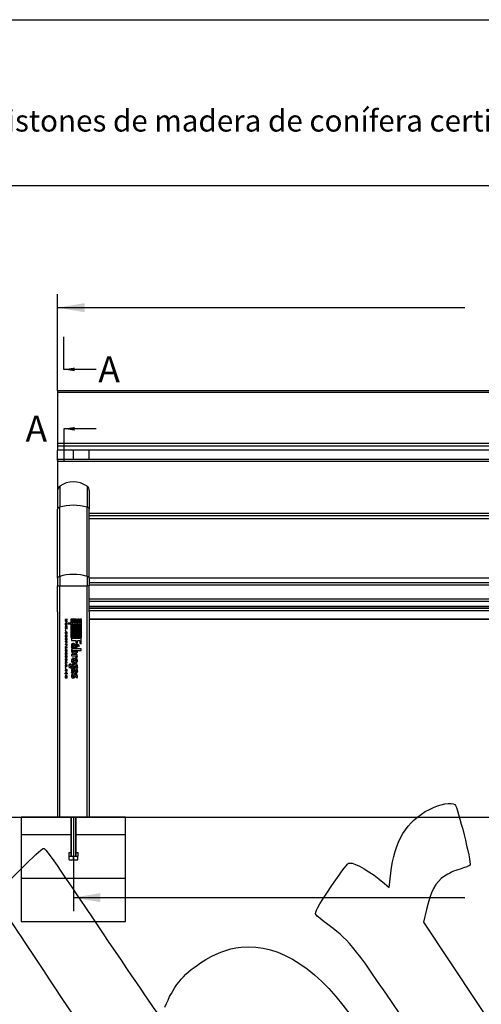
# Model space of a CAD drawing. Units: millimetres. Extents: x 0 to 291, y 0 to 204.
# Drawn here: x 99 to 152, y 90 to 204 of the extents above; entities that cross this region are included whole.
import ezdxf
from ezdxf import colors
from ezdxf.entities.mleader import LeaderData, LeaderLine
from ezdxf.enums import TextEntityAlignment as Align
from ezdxf.lldxf.tags import DXFTag
from ezdxf.math import Vec2, Vec3

# ---------------------------------------------------------------- set-up
doc = ezdxf.new("R2010")
doc.units = ezdxf.units.MM
for name, color, linetype in [('DIN_933_M10X100', 7, 'Continuous'), ('DV1_Default', 7, 'Continuous'), ('LIST-106-1015', 7, 'Continuous'), ('PATA-1015_SIMILA', 7, 'Continuous'), ('Predeterminado', 7, 'Continuous')]:
    doc.layers.add(name, color=color, linetype=linetype)
doc.styles.add('SEACAD_Arial', font='arial.ttf')
tags = doc.linetypes.add('CENTER2', pattern=[28.575, 19.05, -3.175, 3.175, -3.175]).pattern_tags.tags
tags[10:11] = [DXFTag(74, 4), DXFTag(75, 0), DXFTag(340, '0'), DXFTag(46, 0.0), DXFTag(50, 0.0), DXFTag(44, 0.0), DXFTag(45, 0.0)]
tags[8:9] = [DXFTag(74, 4), DXFTag(75, 0), DXFTag(340, '0'), DXFTag(46, 0.0), DXFTag(50, 0.0), DXFTag(44, 0.0), DXFTag(45, 0.0)]
tags[6:7] = [DXFTag(74, 4), DXFTag(75, 0), DXFTag(340, '0'), DXFTag(46, 0.0), DXFTag(50, 0.0), DXFTag(44, 0.0), DXFTag(45, 0.0)]
tags[4:5] = [DXFTag(74, 4), DXFTag(75, 0), DXFTag(340, '0'), DXFTag(46, 0.0), DXFTag(50, 0.0), DXFTag(44, 0.0), DXFTag(45, 0.0)]
tags = doc.linetypes.add('DOT2', pattern=[3.175, 0, -3.175]).pattern_tags.tags
tags[6:7] = [DXFTag(74, 4), DXFTag(75, 0), DXFTag(340, '0'), DXFTag(46, 0.0), DXFTag(50, 0.0), DXFTag(44, 0.0), DXFTag(45, 0.0)]
tags[4:5] = [DXFTag(74, 4), DXFTag(75, 0), DXFTag(340, '0'), DXFTag(46, 0.0), DXFTag(50, 0.0), DXFTag(44, 0.0), DXFTag(45, 0.0)]
doc.dimstyles.new('ISO', dxfattribs={"dimtxt": 3.125, "dimasz": 3.125, "dimexe": 1.5625, "dimexo": 0, "dimgap": 0.78125, "dimtad": 0, "dimlfac": 16.666667, "dimtxsty": 'SEACAD_Arial', "dimblk1": '_SE_FILLED', "dimblk2": '_SE_FILLED', "dimsah": 1, "dimcen": 1.5625, "dimadec": 1, "dimazin": 0, "dimtfac": 0.5, "dimtmove": 0, "dimatfit": 3, "dimfxl": 1, "dimarcsym": 0})

# ---------------------------------------------------------------- blocks, each defined once
blk = doc.blocks.new('SE')
at = {"layer": 'DV1_Default', "linetype": 'Continuous'}
h = blk.add_hatch(dxfattribs=at)
h.set_pattern_fill('LINE', scale=1.5748, style=0)
h.paths.add_polyline_path([(105.47, 107.93), (105.68, 107.93), (105.68, 107.57), (105.68, 107.51), (105.67, 107.51), (105.67, 107.15), (105.67, 107.09), (105.41, 107.09), (104.9, 107.09), (104.65, 107.09), (104.65, 107.15), (104.65, 107.51), (104.66, 107.51), (104.66, 107.57), (104.66, 107.93), (104.86, 107.93), (104.86, 112.01), (103.57, 112.01), (99.15, 112.01), (99.15, 100.01), (111.15, 100.01), (111.15, 112.01), (106.73, 112.01), (105.47, 112.01)])
at = {"layer": 'DIN_933_M10X100', "color": 7, "linetype": 'Continuous'}
for p, q in [((104.86, 112.01), (104.86, 107.51)), ((104.91, 112.01), (104.91, 107.51)), ((105.4, 112.01), (105.4, 107.51)), ((105.41, 112.01), (105.41, 107.93)), ((105.46, 107.51), (105.46, 112.01)), ((105.47, 107.93), (105.47, 112.01)), ((104.66, 107.93), (104.86, 107.93)), ((104.66, 107.57), (104.66, 107.93)), ((105.46, 107.93), (105.68, 107.93)), ((105.68, 107.57), (105.68, 107.93)), ((104.65, 107.51), (105.16, 107.51)), ((104.65, 107.15), (104.65, 107.51)), ((104.65, 107.15), (104.65, 107.09)), ((104.65, 107.09), (104.9, 107.09)), ((104.66, 107.57), (104.66, 107.51)), ((104.9, 107.09), (105.41, 107.09)), ((105.16, 107.51), (105.67, 107.51)), ((105.16, 107.15), (105.16, 107.51)), ((105.41, 107.09), (105.67, 107.09)), ((105.67, 107.51), (105.68, 107.51)), ((105.67, 107.15), (105.67, 107.51)), ((105.67, 107.09), (105.67, 107.15)), ((105.68, 107.51), (105.68, 107.57))]:
    blk.add_line(p, q, dxfattribs=at)
for centre, radius, start, end in [((104.92, 107.68), 0.591, 242.8322, 268.5781), ((104.92, 108.1), 0.591, 242.8322, 263.4315), ((104.89, 107.66), 0.58, 271.1798, 297.4099), ((105.43, 107.68), 0.591, 242.8322, 268.5781), ((105.4, 107.66), 0.58, 271.1798, 297.4099), ((105.41, 108.08), 0.58, 274.9002, 297.4099)]:
    blk.add_arc(centre, radius, start, end, dxfattribs=at)
at = {"layer": 'DV1_Default', "color": 7, "linetype": 'Continuous'}
blk.add_line((93.15, 112.01), (221.49, 112.01), dxfattribs=at)
at = {"layer": 'DV1_Default', "color": 7, "linetype": 'DOT2'}
for p, q in [((105.15, 112.01), (99.15, 112.01)), ((99.15, 112.01), (99.15, 100.01)), ((111.15, 112.01), (105.15, 112.01)), ((111.15, 100.01), (111.15, 112.01)), ((99.15, 100.01), (111.15, 100.01))]:
    blk.add_line(p, q, dxfattribs=at)
at = {"layer": 'LIST-106-1015', "color": 7, "linetype": 'Continuous'}
for p, q in [((103.32, 161.14), (103.32, 160.97)), ((211.32, 161.14), (103.32, 161.14)), ((103.32, 160.97), (103.32, 155.11)), ((103.32, 160.97), (211.32, 160.97)), ((103.32, 155.11), (103.32, 154.81)), ((103.32, 155.11), (211.32, 155.11)), ((103.32, 154.81), (103.32, 154.34)), ((103.32, 154.81), (211.32, 154.81)), ((103.32, 154.33), (103.32, 154.34)), ((103.32, 154.34), (211.32, 154.34)), ((103.32, 154.33), (211.32, 154.33)), ((103.32, 153.23), (103.32, 153.04)), ((211.32, 153.23), (103.32, 153.23)), ((103.32, 153.04), (103.32, 149.64)), ((103.32, 153.04), (211.32, 153.04)), ((106.98, 147.05), (207.66, 147.05)), ((106.98, 146.77), (207.66, 146.77)), ((106.98, 146.43), (207.66, 146.43)), ((106.98, 146.43), (207.66, 146.43)), ((207.66, 139.55), (106.98, 139.55)), ((207.66, 139.55), (106.98, 139.55)), ((207.66, 139.02), (106.98, 139.02)), ((207.66, 138.76), (106.98, 138.76)), ((207.66, 137.14), (106.98, 137.14)), ((106.98, 136.92), (207.66, 136.92)), ((207.66, 136.28), (106.98, 136.28)), ((106.98, 136.28), (207.66, 136.28)), ((207.66, 136.06), (106.98, 136.06)), ((207.66, 135.79), (106.98, 135.79)), ((207.66, 134.83), (106.98, 134.83)), ((106.98, 134.83), (207.66, 134.83))]:
    blk.add_line(p, q, dxfattribs=at)
at = {"layer": 'PATA-1015_SIMILA', "color": 7, "linetype": 'Continuous'}
for p, q in [((103.32, 153.13), (103.32, 154.32)), ((105.15, 153.23), (105.15, 154.33)), ((106.98, 153.23), (106.98, 154.33)), ((103.57, 150.14), (103.57, 147.73)), ((106.73, 150.14), (106.73, 147.73)), ((103.32, 149.64), (103.32, 147.51)), ((106.98, 149.64), (106.98, 147.51)), ((103.32, 139.55), (103.32, 147.51)), ((103.57, 139.76), (103.57, 147.73)), ((106.73, 139.76), (106.73, 147.73)), ((106.98, 139.55), (106.98, 147.51)), ((103.32, 139.55), (103.32, 138.67)), ((103.57, 139.76), (103.57, 138.67)), ((106.73, 139.76), (106.73, 138.67)), ((106.98, 139.55), (106.98, 138.67)), ((103.32, 138.67), (103.57, 138.67)), ((103.32, 137.45), (103.32, 138.67)), ((103.57, 138.67), (106.73, 138.67)), ((103.57, 112.01), (103.57, 138.67)), ((106.98, 138.67), (106.73, 138.67)), ((106.73, 112.01), (106.73, 138.67)), ((106.98, 137.45), (106.98, 138.67)), ((103.32, 135.69), (103.32, 137.45)), ((106.98, 135.69), (106.98, 137.45)), ((103.32, 135.69), (103.32, 114.99)), ((106.98, 135.69), (106.98, 114.99)), ((104.42, 134.84), (104.22, 134.79)), ((104.22, 134.79), (104.22, 134.73)), ((104.22, 134.73), (104.35, 134.69)), ((104.35, 134.69), (104.22, 134.65)), ((104.22, 134.65), (104.22, 134.59)), ((104.22, 134.59), (104.42, 134.54)), ((104.42, 134.42), (104.22, 134.38)), ((104.22, 134.38), (104.22, 134.31)), ((104.22, 134.31), (104.35, 134.28)), ((104.35, 134.28), (104.22, 134.24)), ((104.22, 134.24), (104.22, 134.18)), ((104.22, 134.18), (104.42, 134.13)), ((104.42, 134.01), (104.22, 133.97)), ((104.22, 133.97), (104.22, 133.9)), ((104.22, 133.9), (104.35, 133.87)), ((104.35, 133.87), (104.22, 133.83)), ((104.31, 134.75), (104.42, 134.77)), ((104.42, 134.72), (104.31, 134.75)), ((104.31, 134.63), (104.42, 134.66)), ((104.42, 134.6), (104.31, 134.63)), ((104.31, 134.34), (104.42, 134.36)), ((104.42, 134.31), (104.31, 134.34)), ((104.31, 134.22), (104.42, 134.25)), ((104.42, 134.19), (104.31, 134.22)), ((104.31, 133.93), (104.42, 133.95)), ((104.42, 133.9), (104.31, 133.93)), ((104.42, 134.77), (104.42, 134.84)), ((104.42, 134.66), (104.42, 134.72)), ((104.42, 134.54), (104.42, 134.6)), ((104.42, 134.36), (104.42, 134.42)), ((104.42, 134.25), (104.42, 134.31)), ((104.42, 134.13), (104.42, 134.19)), ((104.42, 133.95), (104.42, 134.01)), ((104.42, 133.84), (104.42, 133.9)), ((104.84, 134.38), (104.54, 134.38)), ((104.54, 134.38), (104.54, 134.28)), ((104.54, 134.28), (104.84, 134.28)), ((104.96, 134.84), (104.84, 134.84)), ((104.84, 134.84), (104.84, 134.38)), ((104.84, 134.28), (104.84, 132.73)), ((104.96, 134.38), (104.96, 134.84)), ((105, 134.38), (104.96, 134.38)), ((104.96, 132.73), (104.96, 134.28)), ((104.96, 134.28), (105, 134.28)), ((105.06, 134.84), (105, 134.84)), ((105, 134.84), (105, 134.38)), ((105, 134.28), (105, 132.73)), ((105.06, 134.38), (105.06, 134.84)), ((105.08, 134.38), (105.06, 134.38)), ((105.06, 132.73), (105.06, 134.28)), ((105.06, 134.28), (105.08, 134.28)), ((105.23, 134.84), (105.08, 134.84)), ((105.08, 134.84), (105.08, 134.38)), ((105.08, 134.28), (105.08, 132.73)), ((105.23, 134.38), (105.23, 134.84)), ((105.29, 134.38), (105.23, 134.38)), ((105.23, 132.73), (105.23, 134.28)), ((105.23, 134.28), (105.29, 134.28)), ((105.29, 134.84), (105.29, 134.38)), ((105.42, 134.84), (105.29, 134.84)), ((105.29, 134.28), (105.29, 132.73)), ((105.42, 134.38), (105.42, 134.84)), ((105.49, 134.38), (105.42, 134.38)), ((105.42, 132.73), (105.42, 134.28)), ((105.42, 134.28), (105.49, 134.28)), ((105.6, 134.84), (105.49, 134.84)), ((105.49, 134.84), (105.49, 134.38)), ((105.49, 134.28), (105.49, 132.73)), ((105.6, 134.38), (105.6, 134.84)), ((105.67, 134.38), (105.6, 134.38)), ((105.6, 132.73), (105.6, 134.28)), ((105.6, 134.28), (105.67, 134.28)), ((105.79, 134.84), (105.67, 134.84)), ((105.67, 134.84), (105.67, 134.38)), ((105.67, 134.28), (105.67, 132.73)), ((105.79, 134.38), (105.79, 134.84)), ((105.86, 134.38), (105.79, 134.38)), ((105.79, 132.73), (105.79, 134.28)), ((105.79, 134.28), (105.86, 134.28)), ((105.98, 134.84), (105.86, 134.84)), ((105.86, 134.84), (105.86, 134.38)), ((105.86, 134.28), (105.86, 132.73)), ((105.98, 134.38), (105.98, 134.84)), ((106.02, 134.38), (105.98, 134.38)), ((105.98, 132.73), (105.98, 134.28)), ((105.98, 134.28), (106.02, 134.28)), ((106.08, 134.84), (106.02, 134.84)), ((106.02, 134.84), (106.02, 134.38)), ((106.02, 134.28), (106.02, 132.73)), ((106.08, 132.73), (106.08, 134.84)), ((104.22, 133.83), (104.22, 133.77)), ((104.22, 133.77), (104.42, 133.72)), ((104.27, 133.58), (104.22, 133.58)), ((104.22, 133.58), (104.22, 133.52)), ((104.22, 133.52), (104.27, 133.52)), ((104.42, 133), (104.22, 133)), ((104.22, 133), (104.22, 132.94)), ((104.22, 132.94), (104.3, 132.94)), ((104.22, 132.87), (104.22, 132.8)), ((104.25, 133.16), (104.33, 133.16)), ((104.27, 133.52), (104.27, 133.58)), ((104.29, 133.22), (104.27, 133.22)), ((104.33, 133.26), (104.29, 133.26)), ((104.29, 133.26), (104.29, 133.22)), ((104.31, 133.81), (104.42, 133.84)), ((104.42, 133.78), (104.31, 133.81)), ((104.33, 133.16), (104.33, 133.26)), ((104.34, 132.94), (104.38, 132.94)), ((104.36, 133.23), (104.37, 133.16)), ((104.42, 133.72), (104.42, 133.78)), ((104.42, 132.29), (104.22, 132.29)), ((104.22, 132.29), (104.22, 132.23)), ((104.22, 132.23), (104.29, 132.23)), ((104.42, 131.96), (104.22, 131.96)), ((104.22, 131.96), (104.22, 131.9)), ((104.22, 131.9), (104.3, 131.9)), ((104.42, 131.59), (104.22, 131.67)), ((104.22, 131.67), (104.22, 131.61)), ((104.22, 131.61), (104.25, 131.59)), ((104.3, 131.9), (104.3, 131.82)), ((104.3, 131.82), (104.34, 131.82)), ((104.34, 132.23), (104.38, 132.23)), ((104.34, 131.82), (104.34, 131.9)), ((104.34, 131.9), (104.38, 131.9)), ((104.38, 131.9), (104.38, 131.8)), ((104.38, 131.8), (104.42, 131.8)), ((104.42, 132.59), (104.42, 132.66)), ((104.42, 132.46), (104.42, 132.52)), ((104.42, 131.8), (104.42, 131.96)), ((104.84, 132.73), (104.96, 132.73)), ((104.92, 131.63), (105, 131.68)), ((104.97, 131.51), (104.92, 131.63)), ((106.05, 132.59), (104.95, 132.59)), ((104.95, 132.59), (104.95, 132.39)), ((104.95, 132.39), (104.96, 132.38)), ((104.96, 132.38), (105.44, 132.38)), ((105, 132.73), (105.06, 132.73)), ((105.08, 132.73), (105.23, 132.73)), ((105.23, 131.7), (105.09, 131.69)), ((105.25, 131.7), (105.23, 131.7)), ((105.24, 131.76), (105.25, 131.7)), ((105.29, 132.73), (105.42, 132.73)), ((105.34, 131.84), (105.34, 131.69)), ((105.34, 131.69), (105.44, 131.7)), ((105.44, 132.38), (105.44, 132.08)), ((105.44, 132.08), (105.61, 132.08)), ((105.44, 131.7), (105.45, 131.7)), ((105.45, 131.97), (105.57, 132)), ((105.49, 131.83), (105.45, 131.97)), ((105.45, 131.7), (105.46, 131.71)), ((105.46, 131.71), (105.48, 131.73)), ((105.48, 131.73), (105.49, 131.74)), ((105.49, 132.73), (105.6, 132.73)), ((105.49, 131.77), (105.49, 131.83)), ((105.49, 131.74), (105.49, 131.77)), ((105.61, 132.08), (105.61, 132.38)), ((105.61, 132.38), (105.89, 132.38)), ((105.62, 131.82), (105.62, 131.73)), ((105.67, 132.73), (105.79, 132.73)), ((105.75, 131.89), (105.69, 131.86)), ((105.69, 131.86), (105.77, 131.68)), ((105.84, 131.72), (105.75, 131.89)), ((105.77, 131.68), (105.84, 131.72)), ((105.86, 132.73), (105.98, 132.73)), ((105.89, 132.38), (105.89, 132.04)), ((105.89, 132.04), (106.06, 131.99)), ((106.02, 132.73), (106.08, 132.73)), ((106.06, 132.58), (106.05, 132.59)), ((106.06, 131.99), (106.06, 132.58)), ((104.25, 131.52), (104.22, 131.51)), ((104.22, 131.44), (104.42, 131.52)), ((104.22, 131.51), (104.22, 131.44)), ((104.42, 131.3), (104.22, 131.3)), ((104.42, 130.96), (104.22, 130.96)), ((104.22, 130.96), (104.22, 130.89)), ((104.22, 130.89), (104.3, 130.89)), ((104.22, 130.82), (104.22, 130.75)), ((104.42, 130.61), (104.22, 130.61)), ((104.22, 130.61), (104.22, 130.44)), ((104.25, 131.59), (104.25, 131.52)), ((104.26, 131.24), (104.3, 131.24)), ((104.26, 130.44), (104.26, 130.55)), ((104.26, 130.55), (104.3, 130.55)), ((104.3, 131.54), (104.3, 131.58)), ((104.3, 131.58), (104.37, 131.56)), ((104.37, 131.56), (104.3, 131.54)), ((104.3, 130.55), (104.3, 130.45)), ((104.34, 131.24), (104.38, 131.24)), ((104.34, 130.89), (104.38, 130.89)), ((104.35, 130.55), (104.38, 130.55)), ((104.35, 130.45), (104.35, 130.55)), ((104.38, 130.55), (104.38, 130.44)), ((104.42, 131.52), (104.42, 131.59)), ((104.42, 130.44), (104.42, 130.61)), ((104.96, 131.43), (104.92, 131.29)), ((104.92, 131.29), (104.98, 131.25)), ((105.46, 130.75), (104.95, 130.75)), ((104.95, 130.75), (104.95, 130.59)), ((104.95, 130.59), (105.41, 130.59)), ((105.05, 131.4), (104.96, 131.43)), ((106.03, 131.4), (105.05, 131.4)), ((105.08, 131.24), (105.45, 131.24)), ((105.47, 131.55), (105.1, 131.54)), ((105.34, 131.02), (105.18, 131.02)), ((105.22, 130.86), (105.36, 130.86)), ((105.36, 130.86), (105.41, 130.87)), ((105.41, 130.87), (105.48, 130.88)), ((105.56, 130.78), (105.46, 130.75)), ((105.52, 130.6), (105.62, 130.65)), ((105.57, 130.55), (105.52, 130.6)), ((105.56, 131.23), (105.56, 131.24)), ((105.56, 131.24), (106.06, 131.24)), ((105.62, 130.65), (105.56, 130.78)), ((106.06, 131.24), (106.03, 131.4)), ((104.22, 130.44), (104.26, 130.44)), ((104.42, 129.86), (104.22, 129.94)), ((104.22, 129.94), (104.22, 129.87)), ((104.22, 129.87), (104.25, 129.86)), ((104.25, 129.79), (104.22, 129.78)), ((104.22, 129.71), (104.42, 129.79)), ((104.22, 129.78), (104.22, 129.71)), ((104.25, 130.08), (104.33, 130.08)), ((104.25, 129.86), (104.25, 129.79)), ((104.29, 130.13), (104.27, 130.13)), ((104.29, 129.52), (104.28, 129.58)), ((104.33, 130.18), (104.29, 130.18)), ((104.29, 130.18), (104.29, 130.13)), ((104.3, 130.45), (104.35, 130.45)), ((104.3, 129.8), (104.3, 129.85)), ((104.3, 129.85), (104.37, 129.83)), ((104.37, 129.83), (104.3, 129.8)), ((104.33, 130.08), (104.33, 130.18)), ((104.36, 130.14), (104.37, 130.08)), ((104.36, 129.46), (104.37, 129.4)), ((104.38, 130.44), (104.42, 130.44)), ((104.42, 129.79), (104.42, 129.86)), ((104.66, 129.48), (104.67, 129.51)), ((104.66, 129.38), (104.66, 129.48)), ((104.67, 129.36), (104.66, 129.38)), ((104.67, 129.55), (104.68, 129.56)), ((104.67, 129.51), (104.67, 129.55)), ((104.67, 129.33), (104.67, 129.36)), ((104.68, 129.32), (104.67, 129.33)), ((104.68, 129.59), (104.69, 129.61)), ((104.68, 129.56), (104.68, 129.59)), ((104.69, 129.61), (104.69, 129.64)), ((104.72, 129.7), (104.85, 129.67)), ((104.85, 129.67), (104.79, 129.45)), ((104.86, 129.34), (105, 129.33)), ((105, 129.35), (104.96, 129.45)), ((105.1, 129.87), (104.99, 129.82)), ((105, 129.33), (105, 129.35)), ((105.44, 129.34), (105.13, 129.34)), ((105.14, 130.34), (105.35, 130.35)), ((105.16, 129.72), (105.22, 129.72)), ((105.22, 130.19), (105.17, 130.19)), ((105.19, 129.56), (105.36, 129.56)), ((105.23, 130.19), (105.22, 130.19)), ((105.22, 129.72), (105.34, 129.72)), ((105.23, 129.8), (105.23, 130.19)), ((105.36, 129.8), (105.23, 129.8)), ((105.34, 129.98), (105.34, 130.19)), ((105.34, 130.19), (105.4, 130.19)), ((105.4, 129.98), (105.34, 129.98)), ((105.46, 130.41), (105.6, 130.37)), ((104.27, 129.25), (104.22, 129.25)), ((104.22, 129.25), (104.22, 129.19)), ((104.22, 129.19), (104.27, 129.19)), ((104.42, 128.32), (104.22, 128.32)), ((104.22, 128.32), (104.22, 128.27)), ((104.22, 128.27), (104.37, 128.27)), ((104.37, 128.27), (104.22, 128.23)), ((104.22, 128.23), (104.22, 128.18)), ((104.27, 129.19), (104.27, 129.25)), ((104.28, 128.83), (104.3, 128.89)), ((104.3, 128.2), (104.42, 128.23)), ((104.42, 128.17), (104.3, 128.2)), ((104.35, 128.89), (104.36, 128.83)), ((104.42, 128.23), (104.42, 128.32)), ((104.68, 129.3), (104.68, 129.32)), ((104.68, 129.29), (104.68, 129.3)), ((104.69, 129.28), (104.68, 129.29)), ((104.7, 129.26), (104.69, 129.28)), ((104.75, 129.22), (104.7, 129.26)), ((104.76, 129.21), (104.75, 129.22)), ((104.77, 129.21), (104.76, 129.21)), ((104.78, 129.2), (104.77, 129.21)), ((104.8, 129.19), (104.78, 129.2)), ((104.82, 129.19), (104.8, 129.19)), ((104.83, 129.18), (104.82, 129.19)), ((105.42, 129.18), (104.83, 129.18)), ((104.92, 128.7), (105, 128.74)), ((104.97, 128.58), (104.92, 128.7)), ((105.11, 128.49), (105, 128.52)), ((105.23, 128.76), (105.09, 128.76)), ((105.47, 128.61), (105.1, 128.61)), ((105.25, 128.76), (105.23, 128.76)), ((105.24, 128.83), (105.25, 128.76)), ((105.29, 128.13), (105.34, 128.24)), ((105.34, 128.9), (105.34, 128.76)), ((105.34, 128.76), (105.44, 128.77)), ((105.34, 128.24), (105.38, 128.33)), ((105.48, 129.18), (105.42, 129.18)), ((105.44, 128.77), (105.45, 128.77)), ((105.45, 129.03), (105.57, 129.06)), ((105.49, 128.9), (105.45, 129.03)), ((105.45, 128.77), (105.46, 128.78)), ((105.46, 128.78), (105.48, 128.8)), ((105.49, 129.17), (105.48, 129.18)), ((105.48, 128.8), (105.49, 128.81)), ((105.52, 129.17), (105.49, 129.17)), ((105.49, 128.83), (105.49, 128.9)), ((105.49, 128.81), (105.49, 128.83)), ((105.53, 129.16), (105.52, 129.17)), ((105.57, 129.15), (105.53, 129.16)), ((105.56, 129.31), (105.62, 129.28)), ((105.62, 129.28), (105.57, 129.15)), ((105.62, 128.88), (105.62, 128.79)), ((104.22, 128.18), (104.37, 128.14)), ((104.37, 128.14), (104.22, 128.14)), ((104.22, 128.14), (104.22, 128.08)), ((104.22, 128.08), (104.42, 128.08)), ((104.42, 128.08), (104.42, 128.17)), ((105.08, 128.06), (105.16, 128.06)), ((105.47, 128.12), (105.46, 128.11)), ((105.46, 128.11), (105.57, 128.07)), ((105.57, 128.07), (105.58, 128.08)), ((103.32, 114.99), (103.32, 112.01)), ((106.98, 114.99), (106.98, 112.01)), ((103.32, 112.01), (103.57, 112.01)), ((106.73, 112.01), (103.57, 112.01)), ((106.98, 112.01), (106.73, 112.01))]:
    blk.add_line(p, q, dxfattribs=at)
for centre, radius, start, end in [((103.93, 149.64), 0.608, 125.7396, 180), ((105.15, 147.95), 2.7, 54.2604, 125.7396), ((106.37, 149.64), 0.608, 0, 54.2604), ((105.12, 131.84), 0.206, 100.1891, 233.2142), ((105.14, 131.79), 0.1, 26.2836, 201.3321), ((105.17, 131.8), 0.136, 201.3322, 234.6328), ((105.13, 131.83), 0.215, 1.3822, 100.3461), ((105.1, 131.77), 0.146, 356.2994, 25.9551), ((105.45, 131.72), 0.169, 277.2923, 3.661), ((105.22, 131.81), 0.398, 0.9639, 28.1056), ((105.13, 131.11), 0.204, 136.8491, 212.9478), ((105.22, 131.17), 0.313, 213.3973, 270), ((105.09, 131.31), 0.231, 87.1609, 121.3703), ((105.11, 131.17), 0.0744, 112.979, 171.8783), ((105.17, 131.16), 0.143, 171.8784, 273.214), ((105.35, 131.16), 0.143, 266.7859, 8.1216), ((105.31, 130.44), 0.177, 28.9306, 56.8301), ((105.42, 131.17), 0.0744, 8.1216, 67.0211), ((105.35, 130.47), 0.132, 333.8778, 26.1222), ((105.39, 131.09), 0.222, 292.7012, 40.2766), ((105.48, 130.45), 0.14, 326.2802, 49.0027), ((104.82, 129.62), 0.132, 140.2713, 171.4433), ((104.89, 129.43), 0.0995, 168.9034, 249.9777), ((105.34, 130.05), 0.416, 170.2883, 213.3174), ((105.17, 130.11), 0.239, 96.3357, 176.0272), ((105.22, 129.46), 0.267, 103.2886, 181.7585), ((105.17, 130.07), 0.121, 92.2845, 181.9626), ((105.55, 130.08), 0.496, 181.9626, 205.1766), ((105.2, 129.44), 0.126, 95.0877, 233.5642), ((105.35, 129.46), 0.265, 356.3501, 93.6499), ((105.35, 130.08), 0.273, 273.5772, 90.0328), ((105.37, 129.44), 0.125, 304.4592, 92.4095), ((105.4, 130.09), 0.108, 271.8463, 88.1537), ((105.44, 129.45), 0.183, 312.128, 358.692), ((105.12, 128.91), 0.206, 100.1891, 233.2142), ((105.36, 128.28), 0.432, 145.7304, 192.5272), ((105.09, 128.38), 0.231, 87.1609, 121.3703), ((105.14, 128.86), 0.1, 26.2836, 201.3321), ((105.17, 128.87), 0.136, 201.3321, 234.6328), ((105.43, 128.29), 0.377, 148.2368, 183.6806), ((105.12, 128.27), 0.0659, 183.6804, 259.8836), ((105.13, 128.9), 0.215, 1.3822, 100.3461), ((105.12, 128.27), 0.0734, 259.8834, 296.9483), ((105.03, 128.35), 0.19, 310.7424, 353.6533), ((105.48, 128.26), 0.272, 132.1157, 165.1006), ((105.1, 128.84), 0.146, 356.2994, 25.9551), ((105.41, 128.29), 0.208, 72.6143, 124.4437), ((105.43, 128.3), 0.0588, 80.5618, 146.4361), ((105.43, 128.29), 0.0657, 26.7765, 80.5618), ((105.45, 128.78), 0.169, 277.2923, 3.661), ((105.22, 128.24), 0.27, 333.4349, 16.1736), ((105.43, 128.35), 0.147, 42.2137, 72.6143), ((105.31, 128.24), 0.312, 328.2561, 42.2137), ((105.22, 128.88), 0.398, 0.9639, 28.1056), ((105.09, 128.21), 0.157, 190.0076, 265.6232), ((105.16, 128.2), 0.141, 270, 302.0252), ((105.14, 128.23), 0.183, 302.0252, 326.5515)]:
    blk.add_arc(centre, radius, start, end, dxfattribs=at)
for centre, major_axis, start_param, end_param in [((103.93, 147.51), (-0.608, 0), 5.336162, 6.283185), ((105.15, 146.77), (-2.7, 0), 4.088616, 5.336162), ((106.37, 147.51), (0.608, 0), 0, 0.947023), ((103.93, 139.55), (0.608, 0), 2.194569, 3.141593), ((105.15, 138.8), (2.7, 0), 0.947023, 2.194569), ((106.37, 139.55), (-0.608, 0), 3.141593, 4.088616)]:
    blk.add_ellipse(centre, major_axis=major_axis, ratio=0.438371, start_param=start_param, end_param=end_param, dxfattribs=at)
for points, knots in [([(104.37, 133.16), (104.38, 133.17), (104.39, 133.17), (104.41, 133.19), (104.42, 133.2), (104.43, 133.22), (104.43, 133.23), (104.43, 133.26), (104.43, 133.27), (104.42, 133.31), (104.41, 133.33), (104.38, 133.36), (104.35, 133.37), (104.3, 133.37), (104.28, 133.37), (104.24, 133.35), (104.22, 133.32), (104.21, 133.28), (104.21, 133.25), (104.22, 133.2), (104.23, 133.18), (104.25, 133.16)], [0, 0, 0, 0, 0.0625, 0.0625, 0.125, 0.125, 0.1875, 0.1875, 0.25, 0.25, 0.375, 0.375, 0.5, 0.5, 0.625, 0.625, 0.75, 0.75, 0.875, 0.875, 1, 1, 1, 1]), ([(104.3, 132.94), (104.3, 132.93), (104.3, 132.93), (104.3, 132.93), (104.3, 132.92), (104.3, 132.92), (104.3, 132.92), (104.29, 132.91), (104.29, 132.91), (104.29, 132.91), (104.28, 132.91), (104.27, 132.9), (104.25, 132.89), (104.23, 132.88), (104.22, 132.87)], [0, 0, 0, 0, 0.0625, 0.0625, 0.125, 0.125, 0.1875, 0.1875, 0.25, 0.25, 0.375, 0.375, 0.5, 1, 1, 1, 1]), ([(104.22, 132.8), (104.23, 132.81), (104.25, 132.81), (104.27, 132.83), (104.28, 132.83), (104.28, 132.83), (104.29, 132.84), (104.29, 132.84), (104.3, 132.84), (104.3, 132.85), (104.3, 132.85), (104.3, 132.85), (104.31, 132.86), (104.31, 132.86)], [0, 0, 0, 0, 0.5, 0.5, 0.625, 0.625, 0.75, 0.75, 0.8125, 0.8125, 0.875, 0.875, 1, 1, 1, 1]), ([(104.27, 133.22), (104.27, 133.23), (104.26, 133.24), (104.26, 133.26), (104.26, 133.27), (104.27, 133.29), (104.28, 133.3), (104.3, 133.31), (104.31, 133.31), (104.33, 133.31), (104.34, 133.31), (104.36, 133.3), (104.37, 133.29), (104.38, 133.27), (104.38, 133.26), (104.38, 133.24), (104.37, 133.23), (104.36, 133.23)], [0, 0, 0, 0, 0.125, 0.125, 0.25, 0.25, 0.375, 0.375, 0.5, 0.5, 0.625, 0.625, 0.75, 0.75, 0.875, 0.875, 1, 1, 1, 1]), ([(104.31, 132.86), (104.31, 132.85), (104.32, 132.84), (104.33, 132.82), (104.35, 132.82), (104.37, 132.81), (104.38, 132.81), (104.41, 132.83), (104.41, 132.84), (104.42, 132.86), (104.42, 132.87), (104.42, 132.9), (104.42, 132.91), (104.42, 132.95), (104.42, 132.98), (104.42, 133)], [0, 0, 0, 0, 0.125, 0.125, 0.25, 0.25, 0.375, 0.375, 0.5, 0.5, 0.625, 0.625, 0.75, 0.75, 1, 1, 1, 1]), ([(104.38, 132.94), (104.38, 132.93), (104.38, 132.91), (104.38, 132.9), (104.38, 132.9), (104.38, 132.89), (104.38, 132.89), (104.38, 132.89), (104.38, 132.89), (104.38, 132.89), (104.38, 132.88), (104.37, 132.88), (104.37, 132.88), (104.37, 132.88), (104.37, 132.88), (104.37, 132.88), (104.37, 132.88), (104.36, 132.88), (104.36, 132.88), (104.36, 132.88), (104.36, 132.88), (104.35, 132.88), (104.35, 132.88), (104.35, 132.88), (104.35, 132.88), (104.35, 132.88), (104.35, 132.89), (104.34, 132.89), (104.34, 132.89), (104.34, 132.89), (104.34, 132.9), (104.34, 132.9), (104.34, 132.91), (104.34, 132.91), (104.34, 132.92), (104.34, 132.93), (104.34, 132.94)], [0, 0, 0, 0, 0.231618, 0.231618, 0.231618, 0.326389, 0.326389, 0.326389, 0.368369, 0.368369, 0.368369, 0.410837, 0.410837, 0.410837, 0.449686, 0.449686, 0.449686, 0.511282, 0.511282, 0.511282, 0.560615, 0.560615, 0.560615, 0.610007, 0.610007, 0.610007, 0.650871, 0.650871, 0.650871, 0.715797, 0.715797, 0.715797, 0.837006, 0.837006, 0.837006, 1, 1, 1, 1]), ([(104.42, 132.66), (104.4, 132.66), (104.37, 132.66), (104.33, 132.66), (104.31, 132.66), (104.3, 132.66), (104.28, 132.65), (104.26, 132.65), (104.24, 132.64), (104.24, 132.63), (104.21, 132.6), (104.21, 132.58), (104.21, 132.53), (104.21, 132.51), (104.24, 132.47), (104.27, 132.46), (104.31, 132.45), (104.33, 132.46), (104.38, 132.46), (104.4, 132.46), (104.42, 132.46)], [0, 0, 0, 0, 0.125, 0.1875, 0.1875, 0.25, 0.25, 0.3125, 0.3125, 0.375, 0.375, 0.5, 0.5, 0.625, 0.625, 0.75, 0.75, 0.875, 0.875, 1, 1, 1, 1]), ([(104.42, 132.52), (104.39, 132.52), (104.36, 132.52), (104.32, 132.52), (104.32, 132.52), (104.3, 132.52), (104.29, 132.52), (104.28, 132.52), (104.27, 132.53), (104.26, 132.54), (104.26, 132.55), (104.26, 132.56), (104.26, 132.57), (104.27, 132.58), (104.28, 132.59), (104.29, 132.59), (104.3, 132.59), (104.32, 132.59), (104.32, 132.59), (104.36, 132.59), (104.39, 132.59), (104.42, 132.59)], [0, 0, 0, 0, 0.25, 0.25, 0.3125, 0.3125, 0.375, 0.375, 0.4375, 0.4375, 0.5, 0.5, 0.5625, 0.5625, 0.625, 0.625, 0.6875, 0.6875, 0.75, 0.75, 1, 1, 1, 1]), ([(104.29, 132.23), (104.29, 132.21), (104.29, 132.2), (104.29, 132.17), (104.3, 132.15), (104.32, 132.13), (104.33, 132.12), (104.36, 132.12), (104.38, 132.12), (104.4, 132.13), (104.41, 132.14), (104.42, 132.17), (104.42, 132.19), (104.42, 132.23), (104.42, 132.26), (104.42, 132.29)], [0, 0, 0, 0, 0.125, 0.125, 0.25, 0.25, 0.375, 0.375, 0.5, 0.5, 0.625, 0.625, 0.75, 0.75, 1, 1, 1, 1]), ([(104.38, 132.23), (104.38, 132.22), (104.38, 132.22), (104.38, 132.21), (104.38, 132.21), (104.38, 132.2), (104.38, 132.2), (104.38, 132.19), (104.38, 132.19), (104.38, 132.19), (104.38, 132.19), (104.37, 132.19), (104.37, 132.18), (104.37, 132.18), (104.37, 132.18), (104.37, 132.18), (104.36, 132.18), (104.36, 132.18), (104.36, 132.18), (104.36, 132.18), (104.35, 132.18), (104.35, 132.18), (104.35, 132.18), (104.35, 132.18), (104.34, 132.19), (104.34, 132.19), (104.34, 132.19), (104.34, 132.19), (104.34, 132.19), (104.34, 132.2), (104.34, 132.2), (104.33, 132.21), (104.34, 132.22), (104.34, 132.23)], [0, 0, 0, 0, 0.131634, 0.131634, 0.131634, 0.264716, 0.264716, 0.264716, 0.323213, 0.323213, 0.323213, 0.383028, 0.383028, 0.383028, 0.446457, 0.446457, 0.446457, 0.509824, 0.509824, 0.509824, 0.571701, 0.571701, 0.571701, 0.633958, 0.633958, 0.633958, 0.692375, 0.692375, 0.692375, 0.769633, 0.769633, 0.769633, 1, 1, 1, 1]), ([(104.22, 131.3), (104.22, 131.29), (104.22, 131.27), (104.22, 131.25), (104.22, 131.24), (104.22, 131.23), (104.22, 131.21), (104.22, 131.2), (104.22, 131.19), (104.22, 131.18), (104.22, 131.17), (104.22, 131.16), (104.22, 131.15), (104.22, 131.15), (104.22, 131.14), (104.23, 131.14), (104.23, 131.13), (104.23, 131.13), (104.24, 131.12), (104.24, 131.12), (104.25, 131.12), (104.25, 131.11), (104.26, 131.11), (104.27, 131.11), (104.27, 131.11), (104.28, 131.11), (104.29, 131.11), (104.29, 131.11), (104.3, 131.12), (104.3, 131.12), (104.31, 131.12), (104.31, 131.12), (104.32, 131.13), (104.32, 131.13), (104.32, 131.14), (104.32, 131.15), (104.33, 131.15)], [0, 0, 0, 0, 0.181346, 0.181346, 0.181346, 0.293622, 0.293622, 0.293622, 0.405975, 0.405975, 0.405975, 0.502173, 0.502173, 0.502173, 0.559523, 0.559523, 0.559523, 0.616308, 0.616308, 0.616308, 0.679374, 0.679374, 0.679374, 0.745225, 0.745225, 0.745225, 0.817477, 0.817477, 0.817477, 0.869133, 0.869133, 0.869133, 0.921093, 0.921093, 0.921093, 1, 1, 1, 1]), ([(104.3, 130.89), (104.3, 130.89), (104.3, 130.89), (104.3, 130.88), (104.3, 130.88), (104.3, 130.88), (104.3, 130.87), (104.29, 130.87), (104.29, 130.87), (104.29, 130.86), (104.28, 130.86), (104.27, 130.86), (104.25, 130.84), (104.23, 130.83), (104.22, 130.82)], [0, 0, 0, 0, 0.0625, 0.0625, 0.125, 0.125, 0.1875, 0.1875, 0.25, 0.25, 0.375, 0.375, 0.5, 1, 1, 1, 1]), ([(104.22, 130.75), (104.23, 130.76), (104.25, 130.77), (104.27, 130.78), (104.28, 130.78), (104.28, 130.79), (104.29, 130.79), (104.29, 130.8), (104.3, 130.8), (104.3, 130.8), (104.3, 130.8), (104.3, 130.81), (104.31, 130.81), (104.31, 130.82)], [0, 0, 0, 0, 0.5, 0.5, 0.625, 0.625, 0.75, 0.75, 0.8125, 0.8125, 0.875, 0.875, 1, 1, 1, 1]), ([(104.3, 131.24), (104.3, 131.22), (104.3, 131.21), (104.3, 131.2), (104.3, 131.19), (104.3, 131.19), (104.3, 131.19), (104.3, 131.19), (104.3, 131.18), (104.3, 131.18), (104.3, 131.18), (104.29, 131.18), (104.29, 131.18), (104.29, 131.18), (104.29, 131.18), (104.29, 131.18), (104.28, 131.18), (104.28, 131.18), (104.28, 131.18), (104.28, 131.18), (104.27, 131.18), (104.27, 131.18), (104.27, 131.18), (104.27, 131.18), (104.27, 131.18), (104.27, 131.18), (104.26, 131.19), (104.26, 131.19), (104.26, 131.19), (104.26, 131.19), (104.26, 131.2), (104.26, 131.21), (104.26, 131.23), (104.26, 131.24)], [0, 0, 0, 0, 0.279317, 0.279317, 0.279317, 0.331947, 0.331947, 0.331947, 0.376206, 0.376206, 0.376206, 0.420656, 0.420656, 0.420656, 0.462653, 0.462653, 0.462653, 0.518942, 0.518942, 0.518942, 0.567231, 0.567231, 0.567231, 0.615842, 0.615842, 0.615842, 0.661454, 0.661454, 0.661454, 0.732713, 0.732713, 0.732713, 1, 1, 1, 1]), ([(104.31, 130.82), (104.31, 130.81), (104.32, 130.79), (104.33, 130.78), (104.35, 130.77), (104.37, 130.77), (104.38, 130.77), (104.41, 130.78), (104.41, 130.79), (104.42, 130.82), (104.42, 130.83), (104.42, 130.85), (104.42, 130.87), (104.42, 130.91), (104.42, 130.93), (104.42, 130.96)], [0, 0, 0, 0, 0.125, 0.125, 0.25, 0.25, 0.375, 0.375, 0.5, 0.5, 0.625, 0.625, 0.75, 0.75, 1, 1, 1, 1]), ([(104.33, 131.15), (104.33, 131.14), (104.34, 131.13), (104.36, 131.12), (104.37, 131.12), (104.39, 131.12), (104.4, 131.13), (104.42, 131.14), (104.42, 131.15), (104.43, 131.18), (104.42, 131.19), (104.42, 131.21), (104.42, 131.25), (104.42, 131.28), (104.42, 131.3)], [0, 0, 0, 0, 0.125, 0.125, 0.25, 0.25, 0.375, 0.375, 0.5, 0.5, 0.625, 0.625, 0.75, 1, 1, 1, 1]), ([(104.38, 131.24), (104.38, 131.23), (104.38, 131.22), (104.38, 131.2), (104.38, 131.2), (104.38, 131.2), (104.38, 131.2), (104.38, 131.19), (104.38, 131.19), (104.38, 131.19), (104.38, 131.19), (104.38, 131.19), (104.37, 131.19), (104.37, 131.19), (104.37, 131.19), (104.37, 131.18), (104.37, 131.18), (104.36, 131.18), (104.36, 131.18), (104.36, 131.18), (104.36, 131.18), (104.35, 131.19), (104.35, 131.19), (104.35, 131.19), (104.35, 131.19), (104.35, 131.19), (104.35, 131.19), (104.35, 131.19), (104.34, 131.19), (104.34, 131.2), (104.34, 131.2), (104.34, 131.21), (104.34, 131.22), (104.34, 131.23), (104.34, 131.23), (104.34, 131.23), (104.34, 131.24)], [0, 0, 0, 0, 0.256263, 0.256263, 0.256263, 0.31422, 0.31422, 0.31422, 0.358691, 0.358691, 0.358691, 0.403882, 0.403882, 0.403882, 0.44376, 0.44376, 0.44376, 0.502733, 0.502733, 0.502733, 0.565645, 0.565645, 0.565645, 0.607461, 0.607461, 0.607461, 0.649602, 0.649602, 0.649602, 0.704713, 0.704713, 0.704713, 0.906017, 0.906017, 0.906017, 1, 1, 1, 1]), ([(104.38, 130.89), (104.38, 130.88), (104.38, 130.87), (104.38, 130.86), (104.38, 130.85), (104.38, 130.85), (104.38, 130.85), (104.38, 130.84), (104.38, 130.84), (104.38, 130.84), (104.38, 130.84), (104.37, 130.84), (104.37, 130.84), (104.37, 130.84), (104.37, 130.83), (104.37, 130.83), (104.37, 130.83), (104.36, 130.83), (104.36, 130.83), (104.36, 130.83), (104.36, 130.83), (104.35, 130.84), (104.35, 130.84), (104.35, 130.84), (104.35, 130.84), (104.35, 130.84), (104.35, 130.84), (104.34, 130.84), (104.34, 130.85), (104.34, 130.85), (104.34, 130.85), (104.34, 130.86), (104.34, 130.86), (104.34, 130.87), (104.34, 130.88), (104.34, 130.88), (104.34, 130.89)], [0, 0, 0, 0, 0.231607, 0.231607, 0.231607, 0.326398, 0.326398, 0.326398, 0.368377, 0.368377, 0.368377, 0.410844, 0.410844, 0.410844, 0.449694, 0.449694, 0.449694, 0.511296, 0.511296, 0.511296, 0.560627, 0.560627, 0.560627, 0.610017, 0.610017, 0.610017, 0.65088, 0.65088, 0.65088, 0.715846, 0.715846, 0.715846, 0.837189, 0.837189, 0.837189, 1, 1, 1, 1]), ([(104.37, 130.08), (104.38, 130.08), (104.39, 130.09), (104.41, 130.1), (104.42, 130.11), (104.43, 130.14), (104.43, 130.15), (104.43, 130.18), (104.43, 130.19), (104.42, 130.23), (104.41, 130.25), (104.38, 130.28), (104.35, 130.29), (104.3, 130.29), (104.28, 130.29), (104.24, 130.26), (104.22, 130.24), (104.21, 130.19), (104.21, 130.17), (104.22, 130.12), (104.23, 130.1), (104.25, 130.08)], [0, 0, 0, 0, 0.0625, 0.0625, 0.125, 0.125, 0.1875, 0.1875, 0.25, 0.25, 0.375, 0.375, 0.5, 0.5, 0.625, 0.625, 0.75, 0.75, 0.875, 0.875, 1, 1, 1, 1]), ([(104.28, 129.58), (104.26, 129.58), (104.24, 129.57), (104.22, 129.54), (104.21, 129.52), (104.21, 129.48), (104.21, 129.45), (104.23, 129.41), (104.25, 129.4), (104.29, 129.39), (104.31, 129.4), (104.34, 129.43), (104.35, 129.45), (104.35, 129.48), (104.36, 129.5), (104.36, 129.51), (104.37, 129.52), (104.38, 129.52), (104.38, 129.52), (104.39, 129.51), (104.39, 129.5), (104.39, 129.49), (104.39, 129.49), (104.38, 129.47), (104.37, 129.46), (104.36, 129.46)], [0, 0, 0, 0, 0.125, 0.125, 0.25, 0.25, 0.375, 0.375, 0.5, 0.5, 0.625, 0.625, 0.75, 0.75, 0.8125, 0.8125, 0.84375, 0.84375, 0.875, 0.875, 0.90625, 0.90625, 0.9375, 0.9375, 1, 1, 1, 1]), ([(104.37, 129.4), (104.39, 129.4), (104.41, 129.41), (104.43, 129.45), (104.43, 129.47), (104.43, 129.52), (104.42, 129.54), (104.4, 129.57), (104.38, 129.58), (104.35, 129.57), (104.34, 129.57), (104.32, 129.55), (104.32, 129.54), (104.3, 129.52), (104.3, 129.49), (104.29, 129.46), (104.28, 129.46), (104.26, 129.46), (104.25, 129.47), (104.25, 129.49), (104.25, 129.5), (104.27, 129.52), (104.28, 129.52), (104.29, 129.52)], [0, 0, 0, 0, 0.125, 0.125, 0.25, 0.25, 0.375, 0.375, 0.5, 0.5, 0.5625, 0.5625, 0.625, 0.625, 0.75, 0.75, 0.8125, 0.8125, 0.875, 0.875, 0.9375, 0.9375, 1, 1, 1, 1]), ([(104.27, 130.13), (104.27, 130.14), (104.26, 130.15), (104.26, 130.18), (104.26, 130.19), (104.27, 130.21), (104.28, 130.22), (104.3, 130.22), (104.31, 130.22), (104.33, 130.22), (104.34, 130.22), (104.36, 130.22), (104.37, 130.21), (104.38, 130.19), (104.38, 130.18), (104.38, 130.15), (104.37, 130.15), (104.36, 130.14)], [0, 0, 0, 0, 0.125, 0.125, 0.25, 0.25, 0.375, 0.375, 0.5, 0.5, 0.625, 0.625, 0.75, 0.75, 0.875, 0.875, 1, 1, 1, 1]), ([(104.36, 128.83), (104.39, 128.84), (104.41, 128.86), (104.43, 128.9), (104.43, 128.93), (104.42, 128.98), (104.41, 129), (104.37, 129.03), (104.34, 129.03), (104.29, 129.03), (104.27, 129.03), (104.24, 129), (104.23, 129), (104.22, 128.97), (104.21, 128.96), (104.21, 128.92), (104.21, 128.89), (104.24, 128.85), (104.26, 128.84), (104.28, 128.83)], [0, 0, 0, 0, 0.125, 0.125, 0.25, 0.25, 0.375, 0.375, 0.5, 0.5, 0.625, 0.625, 0.6875, 0.6875, 0.75, 0.75, 0.875, 0.875, 1, 1, 1, 1]), ([(104.32, 128.69), (104.29, 128.69), (104.26, 128.68), (104.23, 128.65), (104.22, 128.64), (104.21, 128.61), (104.21, 128.6), (104.21, 128.55), (104.22, 128.52), (104.26, 128.48), (104.29, 128.47), (104.35, 128.47), (104.38, 128.48), (104.42, 128.52), (104.43, 128.55), (104.43, 128.61), (104.42, 128.64), (104.38, 128.68), (104.35, 128.69), (104.32, 128.69)], [0, 0, 0, 0, 0.125, 0.125, 0.1875, 0.1875, 0.25, 0.25, 0.375, 0.375, 0.5, 0.5, 0.625, 0.625, 0.75, 0.75, 0.875, 0.875, 1, 1, 1, 1]), ([(104.3, 128.89), (104.29, 128.89), (104.28, 128.89), (104.26, 128.91), (104.26, 128.92), (104.26, 128.95), (104.27, 128.96), (104.29, 128.97), (104.3, 128.97), (104.32, 128.97), (104.34, 128.97), (104.36, 128.96), (104.37, 128.96), (104.38, 128.94), (104.38, 128.92), (104.37, 128.9), (104.36, 128.89), (104.35, 128.89)], [0, 0, 0, 0, 0.125, 0.125, 0.25, 0.25, 0.375, 0.375, 0.5, 0.5, 0.625, 0.625, 0.75, 0.75, 0.875, 0.875, 1, 1, 1, 1]), ([(104.32, 128.62), (104.33, 128.62), (104.35, 128.62), (104.37, 128.61), (104.38, 128.6), (104.38, 128.57), (104.37, 128.55), (104.35, 128.54), (104.33, 128.54), (104.31, 128.54), (104.29, 128.54), (104.27, 128.55), (104.26, 128.57), (104.26, 128.59), (104.27, 128.61), (104.29, 128.62), (104.31, 128.62), (104.32, 128.62)], [0, 0, 0, 0, 0.125, 0.125, 0.25, 0.25, 0.375, 0.375, 0.5, 0.5, 0.625, 0.625, 0.75, 0.75, 0.875, 0.875, 1, 1, 1, 1])]:
    blk.add_open_spline(points, degree=3, knots=knots, dxfattribs=at)
blk = doc.blocks.new('DMBLK1')
at = {"layer": 'Predeterminado', "linetype": 'Continuous'}
for points in [[(108.27, 102.23), (108.27, 103.27), (105.15, 102.75)], [(206.36, 102.23), (209.49, 102.75), (206.36, 103.27)]]:
    blk.add_hatch(color=7, dxfattribs=at).paths.add_polyline_path(points)
at = {"layer": 'Predeterminado', "color": 7, "linetype": 'Continuous'}
for p, q in [((105.15, 112.01), (105.15, 101.19)), ((209.49, 112.01), (209.49, 101.19)), ((105.15, 102.75), (150.24, 102.75)), ((164.4, 102.75), (209.49, 102.75))]:
    blk.add_line(p, q, dxfattribs=at)
at = {"layer": 'Predeterminado', "color": 7, "linetype": 'Continuous', "style": 'SEACAD_Arial'}
blk.add_text('1739', height=3.125, dxfattribs=at).set_placement((153.52, 104.31), align=Align.TOP_LEFT)
blk = doc.blocks.new('_SE_FILLED')
at = {"color": 0}
blk.add_line((0, 0), (-1, 0), dxfattribs=at)
blk.add_solid([(0, 0), (-1, -0.1665), (-1, 0.1665), (0, 0)], dxfattribs=at)
blk = doc.blocks.new('DMBLK2')
at = {"layer": 'Predeterminado', "linetype": 'Continuous'}
for points in [[(106.44, 171.24), (103.32, 170.72), (106.44, 170.2)], [(208.19, 171.24), (208.19, 170.2), (211.32, 170.72)]]:
    blk.add_hatch(color=7, dxfattribs=at).paths.add_polyline_path(points)
at = {"layer": 'Predeterminado', "color": 7, "linetype": 'Continuous'}
for p, q in [((103.32, 161.14), (103.32, 172.28)), ((211.32, 161.14), (211.32, 172.28)), ((150.24, 170.72), (103.32, 170.72)), ((211.32, 170.72), (164.4, 170.72))]:
    blk.add_line(p, q, dxfattribs=at)
at = {"layer": 'Predeterminado', "color": 7, "linetype": 'Continuous', "style": 'SEACAD_Arial'}
blk.add_text('1800', height=3.125, dxfattribs=at).set_placement((153.52, 172.28), align=Align.TOP_LEFT)
blk = doc.blocks.new('SE5')
at = {"color": 7, "linetype": 'Continuous', "style": 'SEACAD_Arial'}
blk.add_text('A', height=3, dxfattribs=at).set_placement((108.02, 165.12), align=Align.TOP_LEFT)
blk = doc.blocks.new('SE6')
at = {"color": 7, "linetype": 'Continuous', "style": 'SEACAD_Arial'}
blk.add_text('A', height=3, dxfattribs=at).set_placement((99.64, 158.27), align=Align.TOP_LEFT)
blk = doc.blocks.new('SEANNOT_GROUP2')
at = {"linetype": 'Continuous'}
blk.add_hatch(color=7, dxfattribs=at).paths.add_polyline_path([(105.29, 163.82), (104.04, 163.61), (105.29, 163.4)])
at = {"color": 7, "linetype": 'Continuous'}
blk.add_lwpolyline([(107.79, 163.61), (104.04, 163.61)], dxfattribs=at)
blk = doc.blocks.new('SEANNOT_GROUP3')
at = {"linetype": 'Continuous'}
blk.add_hatch(color=7, dxfattribs=at).paths.add_polyline_path([(105.29, 156.98), (104.04, 156.77), (105.29, 156.56)])
at = {"color": 7, "linetype": 'Continuous'}
blk.add_lwpolyline([(107.79, 156.77), (104.04, 156.77)], dxfattribs=at)
blk = doc.blocks.new('SE4')
at = {"layer": 'Predeterminado', "color": 7, "linetype": 'CENTER2'}
for p, q in [((104.04, 163.61), (104.04, 167.36)), ((104.04, 156.77), (104.04, 153.02))]:
    blk.add_line(p, q, dxfattribs=at)
at = {"layer": 'Predeterminado'}
for name in ['SE5', 'SEANNOT_GROUP2', 'SE6', 'SEANNOT_GROUP3']:
    blk.add_blockref(name, (0, 0), dxfattribs=at)
blk = doc.blocks.new('_Dot')
at = {"color": 0, "linetype": 'ByBlock', "lineweight": -2}
blk.add_line((-0.5, 0), (-1, 0), dxfattribs=at)
at = {"color": 0, "linetype": 'ByBlock', "const_width": 0.5}
blk.add_lwpolyline([(-0.25, 0, 1), (0.25, 0, 1)], format="xyb", close=True, dxfattribs=at)
blk = doc.blocks.new('SE349')
at = {"color": 7, "linetype": 'Continuous'}
for p, q in [((141.5, 103.9), (141.69, 105.55)), ((140.96, 104.37), (141.5, 103.9))]:
    blk.add_line(p, q, dxfattribs=at)
blk = doc.blocks.new('SE348')
blk.add_blockref('SE349', (0, 0))
blk = doc.blocks.new('SE351')
at = {"color": 7, "linetype": 'Continuous'}
for p, q in [((145.81, 101.4), (145.47, 99.91)), ((145.47, 99.91), (151.62, 90.68)), ((151.62, 90.68), (157.77, 81.46)), ((157.77, 81.46), (154.52, 79.23))]:
    blk.add_line(p, q, dxfattribs=at)
blk = doc.blocks.new('SE350')
blk.add_blockref('SE351', (0, 0))

msp = doc.modelspace()

# ---------------------------------------------------------------- linework, layer by layer
at = {"color": 7, "linetype": 'Continuous'}
for points in [[(146.14458, 112.91792), (147.38573, 113.5445), (148.69027, 113.79016), (149.08968, 113.47252)], [(149.08968, 113.47252), (149.39257, 113.23165), (151.00776, 106.75435), (150.82851, 106.49939)], [(141.68941, 105.55431), (142.10697, 109.2284), (143.54532, 111.60574), (146.14458, 112.91792)], [(99.17137, 106.10493), (100.41069, 107.34638), (101.53776, 108.38803), (101.67597, 108.41969)], [(101.67597, 108.41969), (101.90947, 108.47319), (102.39238, 107.78503), (108.49778, 98.69837)], [(134.91474, 104.14102), (136.20036, 106.03521), (136.73938, 106.72974), (136.93042, 106.73821)], [(136.93042, 106.73821), (137.65164, 106.77023), (139.38832, 105.7504), (140.96171, 104.37089)], [(96.2434, 102.94372), (96.39831, 103.30017), (96.74369, 103.67306), (99.17137, 106.10493)], [(149.67359, 106.03828), (148.99844, 105.84699), (148.37017, 105.56283), (147.87435, 105.22452)], [(150.82851, 106.49939), (150.76386, 106.40744), (150.24414, 106.19993), (149.67359, 106.03828)], [(147.87435, 105.22452), (146.87001, 104.53924), (146.26809, 103.42594), (145.80539, 101.39785)], [(133.08925, 100.77), (132.89708, 101.056), (133.19791, 101.61151), (134.91474, 104.14102)], [(109.3176, 82.96774), (97.72359, 100.34279), (96.15478, 102.73979), (96.2434, 102.94372)], [(134.5949, 99.53693), (133.81897, 100.13748), (133.14142, 100.69235), (133.08925, 100.77)], [(108.49778, 98.69837), (112.60494, 92.58568), (115.11033, 88.94771), (115.18043, 88.99481)], [(144.43848, 86.85822), (137.12142, 97.64918), (137.25304, 97.47964), (134.5949, 99.53693)], [(119.80108, 95.23247), (121.47759, 96.33876), (122.81023, 96.8508), (124.48448, 97.03198)], [(124.48448, 97.03198), (128.94237, 97.51439), (133.59726, 94.41679), (137.78869, 88.17868)], [(115.69482, 90.11009), (116.60534, 92.46401), (117.72804, 93.86453), (119.80108, 95.23247)]]:
    msp.add_open_spline(points, degree=3, dxfattribs=at)
at = {"layer": 'Predeterminado', "color": 7, "linetype": 'Continuous'}
for p, q in [((6.32375, 203.9025), (290.66929, 203.9025)), ((290.66929, 184.75666), (6.32375, 184.75666))]:
    msp.add_line(p, q, dxfattribs=at)

# ---------------------------------------------------------------- block references
for name in ['SE348', 'SE350']:
    msp.add_blockref(name, (0, 0))
at = {"layer": 'Predeterminado'}
for name in ['SE4', 'SE']:
    msp.add_blockref(name, (0, 0), dxfattribs=at)

# ---------------------------------------------------------------- dimensions: what is measured, and where the dimension line sits
at = {"layer": 'Predeterminado', "color": 7, "linetype": 'Continuous'}
dim = msp.add_linear_dim(base=(103.31854, 170.71666), p1=(211.31854, 161.13541), p2=(103.31854, 161.13541), text='\\A1;longitud <>', dimstyle='ISO', dxfattribs=at)
dim.commit()
dim.dimension.update_dxf_attribs({"geometry": 'DMBLK2', "text_midpoint": (157.31854, 170.71666), "dimtype": 160})
dim = msp.add_linear_dim(base=(105.14854, 102.75243), p1=(105.14854, 112.00524), p2=(209.48854, 112.00524), angle=0, text='\\A1;distancia anclaje <>', dimstyle='ISO', dxfattribs=at)
dim.commit()
dim.dimension.update_dxf_attribs({"geometry": 'DMBLK1', "text_midpoint": (157.31854, 102.75243), "dimtype": 161})

# ---------------------------------------------------------------- leaders
ml = msp.add_multileader_mtext('Standard', dxfattribs=at)
ml.set_content('{\\pxsm0.9;\\fArial TUR|b0||i0||c0|p34;\\W1.;Banco modelo Similar con patas de fundición dúctil y 5 listones de madera de conífera certificada FSC®.\\P}', color=256)
ml.set_leader_properties()
ml.set_arrow_properties(name='DOT')
ml.build(insert=Vec2(0, 0))
ml.multileader.update_dxf_attribs({"leader_type": 0, "dogleg_length": 0, "arrow_head_size": 2.5})
ctx = ml.context
ctx.base_point, ctx.char_height, ctx.arrow_head_size, ctx.landing_gap_size = Vec3(6.63944, 191.89733), 2.5, 2.5, 0.875
notes = []
notes.append((ctx, [(0, (0, 0, 0), (0, 0), (1, 0), 1, [])]))
ctx.mtext.insert = Vec3(8.63944, 193.51358)
for ctx, leaders in notes:
    for number, flags, end, landing, length, lines in leaders:
        leader = LeaderData()
        leader.index, (leader.has_last_leader_line, leader.has_dogleg_vector, leader.attachment_direction) = number, flags
        leader.last_leader_point, leader.dogleg_vector, leader.dogleg_length = Vec3(end), Vec3(landing), length
        for number, points, colour, breaks in lines:
            line = LeaderLine()
            line.index, line.vertices, line.color, line.breaks = number, Vec3.list(points), colors.encode_raw_color(colour), breaks
            leader.lines.append(line)
        ctx.leaders.append(leader)

doc.saveas('drawing.dxf')
